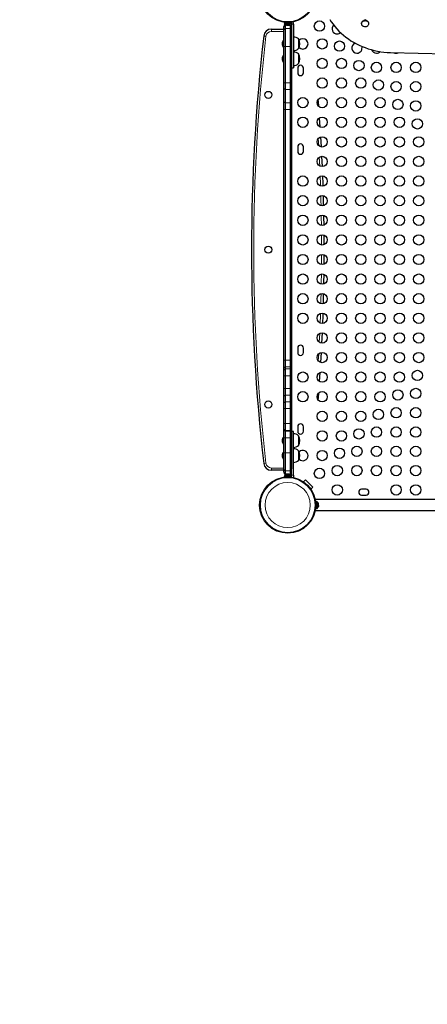
# Model space of a CAD drawing. Units: inches. Extents: x 201 to 942, y -483 to 203.
# Drawn here: x 357 to 397, y -258 to -163 of the extents above; entities that cross this region are included whole.
import ezdxf

# ---------------------------------------------------------------- set-up
doc = ezdxf.new("R2010")
doc.units = ezdxf.units.IN
doc.header["$MEASUREMENT"] = 0
doc.header["$PDSIZE"] = -1
doc.layers.add('CONTOUR', color=7, linetype='Continuous')
doc.layers.add('DIM_IMP_BORDURE', color=7, linetype='Continuous')
doc.styles.add('DIM', font='romans.shx')
doc.dimstyles.new('Implantation (Pied-mètre)', dxfattribs={"dimscale": 96, "dimtxt": 0.09375, "dimasz": 0.125, "dimexe": 0.125, "dimexo": 0.125, "dimgap": 0.03, "dimtad": 1, "dimdec": 3, "dimzin": 0, "dimdsep": 46, "dimlunit": 4, "dimtxsty": 'DIM', "dimblk1": 'OBLIQUE', "dimblk2": 'OBLIQUE', "dimsah": 1, "dimcen": 0.089844, "dimdle": 0.125, "dimclrt": 7, "dimadec": 0, "dimazin": 0, "dimtfac": 1, "dimtdec": 0, "dimtofl": 0, "dimtmove": 0, "dimatfit": 3, "dimldrblk": 'OBLIQUE', "dimfxl": 1, "dimfrac": 2, "dimtolj": 1, "dimtzin": 0, "dimarcsym": 0})

# ---------------------------------------------------------------- blocks, each defined once
blk = doc.blocks.new('_OBLIQUE')
at = {"color": 0, "linetype": 'ByBlock'}
blk.add_line((-0.5, -0.5), (0.5, 0.5), dxfattribs=at)
blk = doc.blocks.new('*D19')
at = {"layer": 'Defpoints', "color": 0}
for p in [(274.738, 23.099), (869.73, -192.367), (869.73, -467.202)]:
    blk.add_point(p, dxfattribs=at)
at = {"layer": 'DIM_IMP_BORDURE', "color": 0, "lineweight": -2}
for p, q in [((274.738, 6.849), (274.738, -483.452)), ((869.73, -208.617), (869.73, -483.452)), ((258.488, -467.202), (885.98, -467.202))]:
    blk.add_line(p, q, dxfattribs=at)
at = {"layer": 'DIM_IMP_BORDURE', "color": 0, "lineweight": -2, "xscale": 16.25, "yscale": 16.25, "zscale": 16.25, "rotation": 180}
blk.add_blockref('_OBLIQUE', (274.738, -467.202), dxfattribs=at)
at = {"layer": 'DIM_IMP_BORDURE', "color": 0, "lineweight": -2, "xscale": 16.25, "yscale": 16.25, "zscale": 16.25}
blk.add_blockref('_OBLIQUE', (869.73, -467.202), dxfattribs=at)
at = {"layer": 'DIM_IMP_BORDURE', "color": 7, "insert": (572.234, -454.035), "char_height": 12.1875, "attachment_point": 5, "style": 'DIM'}
blk.add_mtext('\\A1;49\'-7" [15.113m]', dxfattribs=at)
blk = doc.blocks.new('*D20')
at = {"layer": 'Defpoints', "color": 0}
for p in [(328.541, 131.467), (232.783, -433.317), (629.989, -433.317)]:
    blk.add_point(p, dxfattribs=at)
at = {"layer": 'DIM_IMP_BORDURE', "color": 0, "lineweight": -2}
for p, q in [((232.783, 147.717), (232.783, -449.567)), ((312.291, 131.467), (216.533, 131.467)), ((613.739, -433.317), (216.533, -433.317))]:
    blk.add_line(p, q, dxfattribs=at)
at = {"layer": 'DIM_IMP_BORDURE', "color": 0, "lineweight": -2, "xscale": 16.25, "yscale": 16.25, "zscale": 16.25}
for p, rotation in [((232.783, 131.467), 90), ((232.783, -433.317), 270)]:
    blk.add_blockref('_OBLIQUE', p, dxfattribs=dict(at, rotation=rotation))
at = {"layer": 'DIM_IMP_BORDURE', "color": 7, "insert": (219.616, -150.925), "char_height": 12.1875, "attachment_point": 5, "rotation": 90, "style": 'DIM'}
blk.add_mtext('\\A1;47\'-1" [14.346m]', dxfattribs=at)

msp = doc.modelspace()

# ---------------------------------------------------------------- linework, layer by layer
at = {"layer": 'CONTOUR', "lineweight": 25}
for p, q in [((381.59379, -163.89541), (382.80044, -163.89541)), ((382.80044, -163.71707), (382.80044, -163.62582)), ((382.80044, -164.04837), (382.80044, -163.71693)), ((382.80044, -165.59272), (382.80044, -164.04837)), ((382.83471, -163.22655), (382.83471, -163.3141)), ((383.51616, -163.3141), (382.83471, -163.3141)), ((382.85669, -163.3141), (382.85669, -163.361)), ((382.85669, -163.361), (383.49419, -163.361)), ((382.92544, -163.50073), (382.92544, -163.4493)), ((382.92544, -163.50073), (382.92544, -163.5123)), ((383.42544, -163.5123), (382.92544, -163.5123)), ((382.92544, -163.5123), (382.92544, -163.84387)), ((382.92544, -163.84387), (382.92544, -165.59272)), ((383.02521, -163.49294), (383.0629, -163.5016)), ((383.04455, -163.5016), (383.02521, -163.49294)), ((383.0629, -163.5016), (383.04455, -163.5016)), ((383.0629, -163.5016), (383.15451, -163.5016)), ((383.15451, -163.5016), (383.17287, -163.49294)), ((383.1554, -163.5016), (383.15451, -163.5016)), ((383.1922, -163.5016), (383.1554, -163.5016)), ((383.17287, -163.49294), (383.1922, -163.5016)), ((383.1922, -163.5016), (383.2854, -163.5016)), ((383.2854, -163.5016), (383.32309, -163.49294)), ((383.2854, -163.5016), (383.30474, -163.5016)), ((383.30044, -163.5016), (383.30044, -163.5123)), ((383.32309, -163.49294), (383.30474, -163.5016)), ((383.30474, -163.5016), (383.31606, -163.5016)), ((383.42544, -163.5123), (383.42544, -163.84387)), ((383.42544, -163.84387), (383.42544, -165.59272)), ((383.49419, -163.361), (383.49419, -163.3141)), ((383.51616, -163.3141), (383.51616, -163.22655)), ((383.55044, -163.30181), (383.55044, -163.40295)), ((383.55044, -164.04837), (383.55044, -165.59272)), ((383.73794, -163.30181), (383.7182, -163.19514)), ((383.73794, -163.40295), (383.73794, -163.30181)), ((390.33164, -163.34727), (390.33164, -163.37014)), ((391.01924, -163.37014), (391.01924, -163.34727)), ((382.80044, -164.97425), (382.75356, -164.97425)), ((382.75356, -164.97425), (382.75356, -165.3672)), ((384.23794, -164.8493), (384.23794, -165.7868)), ((382.75356, -165.3672), (382.75356, -165.66185)), ((382.75356, -165.66185), (382.80044, -165.66185)), ((382.80044, -169.09512), (382.80044, -165.59272)), ((382.92544, -165.59272), (382.92544, -169.09512)), ((383.42544, -165.59272), (383.42544, -169.09512)), ((383.55044, -165.59272), (383.55044, -169.09512)), ((382.80044, -166.42661), (382.75356, -166.42661)), ((382.75356, -166.42661), (382.75356, -167.11421)), ((384.23794, -166.30166), (384.23794, -167.23916)), ((382.75356, -167.11421), (382.80044, -167.11421)), ((383.55044, -167.6566), (383.73794, -167.6566)), ((384.14419, -167.67666), (384.14419, -168.11416)), ((384.70669, -168.11416), (384.70669, -167.67666)), ((382.80044, -169.56742), (382.80044, -169.09512)), ((382.80044, -170.86646), (382.80044, -169.56742)), ((382.92544, -169.09512), (382.92544, -169.74464)), ((382.92544, -169.74464), (382.92544, -171.04367)), ((383.42544, -169.09512), (383.42544, -169.74464)), ((383.42544, -169.74464), (383.42544, -171.04367)), ((383.55044, -169.09512), (383.55044, -169.56742)), ((383.55044, -169.56742), (383.55044, -170.86646)), ((382.80044, -171.69319), (382.80044, -170.86646)), ((382.80044, -195.96158), (382.80044, -171.69319)), ((382.92544, -171.04367), (382.92544, -171.69319)), ((382.92544, -171.69319), (382.92544, -195.96158)), ((383.42544, -171.04367), (383.42544, -171.69319)), ((383.42544, -171.69319), (383.42544, -195.96158)), ((383.55044, -170.86646), (383.55044, -171.69319)), ((383.55044, -171.69319), (383.55044, -195.96158)), ((386.34988, -174.34818), (386.40464, -175.30827)), ((384.14419, -175.30166), (384.14419, -175.73916)), ((384.70669, -175.73916), (384.70669, -175.30166)), ((386.45218, -176.22427), (386.49865, -177.22017)), ((386.6699, -183.84528), (386.67482, -184.79391)), ((386.67482, -185.74692), (386.6699, -186.69555)), ((386.49865, -193.32066), (386.45218, -194.31655)), ((384.14419, -194.80166), (384.14419, -195.23916)), ((384.70669, -195.23916), (384.70669, -194.80166)), ((386.40464, -195.23256), (386.34988, -196.19265)), ((382.80044, -196.78831), (382.80044, -195.96158)), ((382.92544, -195.96158), (382.92544, -196.61109)), ((383.42544, -195.96158), (383.42544, -196.61109)), ((383.55044, -195.96158), (383.55044, -196.78831)), ((382.80044, -197.0073), (382.80044, -196.78831)), ((382.80044, -197.4796), (382.80044, -197.0073)), ((382.80044, -198.72843), (382.80044, -197.4796)), ((382.92544, -196.61109), (382.92544, -196.83008)), ((382.92544, -196.83008), (382.92544, -197.4796)), ((382.92544, -197.4796), (382.92544, -198.72843)), ((383.42544, -196.61109), (383.42544, -196.83008)), ((383.42544, -196.83008), (383.42544, -197.4796)), ((383.42544, -197.4796), (383.42544, -198.72843)), ((383.55044, -196.78831), (383.55044, -197.0073)), ((383.55044, -197.0073), (383.55044, -197.4796)), ((383.55044, -197.4796), (383.55044, -198.72843)), ((382.80044, -199.55517), (382.80044, -198.72843)), ((382.92544, -198.72843), (382.92544, -199.37795)), ((382.92544, -199.37795), (382.92544, -200.02499)), ((383.42544, -198.72843), (383.42544, -199.37795)), ((383.42544, -199.37795), (383.42544, -200.02499)), ((383.55044, -198.72843), (383.55044, -199.55517)), ((382.80044, -200.20221), (382.80044, -199.55517)), ((382.80044, -200.67451), (382.80044, -200.20221)), ((382.92544, -200.02499), (382.92544, -200.67451)), ((383.42544, -200.02499), (383.42544, -200.67451)), ((383.55044, -199.55517), (383.55044, -200.20221)), ((383.55044, -200.20221), (383.55044, -200.67451)), ((382.80044, -202.12821), (382.80044, -200.67451)), ((382.92544, -200.67451), (382.92544, -202.12821)), ((383.42544, -200.67451), (383.42544, -202.12821)), ((383.55044, -200.67451), (383.55044, -202.12821)), ((382.80044, -202.60052), (382.80044, -202.12821)), ((382.92544, -202.12821), (382.92544, -202.77773)), ((383.42544, -202.12821), (383.42544, -202.77773)), ((383.55044, -202.12821), (383.55044, -202.60052)), ((382.80044, -202.68807), (382.80044, -202.60052)), ((382.80044, -203.5148), (382.80044, -202.68807)), ((382.92544, -202.77773), (382.92544, -202.86528)), ((382.92544, -202.86528), (382.92544, -203.5148)), ((383.42544, -202.77773), (383.42544, -202.86528)), ((383.42544, -202.86528), (383.42544, -203.5148)), ((383.55044, -202.60052), (383.55044, -202.68807)), ((383.55044, -202.68807), (383.55044, -203.5148)), ((383.73794, -202.88423), (383.55044, -202.88423)), ((384.14419, -202.42666), (384.14419, -202.86416)), ((384.70669, -202.86416), (384.70669, -202.42666)), ((382.80044, -203.42661), (382.75356, -203.42661)), ((382.75356, -203.42661), (382.75356, -204.11421)), ((382.75356, -204.11421), (382.80044, -204.11421)), ((382.80044, -204.94811), (382.80044, -203.5148)), ((382.92544, -203.5148), (382.92544, -204.94811)), ((383.42544, -203.5148), (383.42544, -204.94811)), ((383.55044, -203.5148), (383.55044, -204.94811)), ((384.23794, -203.30166), (384.23794, -204.23916)), ((382.80044, -204.87898), (382.75356, -204.87898)), ((382.75356, -204.87898), (382.75356, -205.56658)), ((382.80044, -206.49251), (382.80044, -204.94811)), ((382.92544, -204.94811), (382.92544, -206.69702)), ((383.42544, -204.94811), (383.42544, -206.69702)), ((383.55044, -204.94811), (383.55044, -206.49251)), ((384.23794, -204.75403), (384.23794, -205.69153)), ((382.75356, -205.56658), (382.80044, -205.56658)), ((382.80044, -206.64541), (381.59379, -206.64541)), ((382.80044, -206.80777), (382.80044, -206.49251)), ((382.80044, -206.81555), (382.80044, -206.80777)), ((382.80044, -206.84382), (382.80044, -206.81555)), ((382.92544, -206.69702), (382.92544, -207.0124)), ((382.92544, -207.0124), (383.42544, -207.0124)), ((382.92544, -207.0124), (382.92544, -207.03201)), ((382.92544, -207.06032), (382.92544, -207.03201)), ((382.92544, -207.06032), (382.97374, -207.06032)), ((383.00344, -207.04789), (383.03608, -207.03923)), ((383.03608, -207.03923), (383.00344, -207.04789)), ((383.08944, -207.03923), (383.03608, -207.03923)), ((383.09153, -207.03923), (383.08944, -207.03923)), ((383.08944, -207.04789), (383.08944, -207.03923)), ((383.12208, -207.03923), (383.08944, -207.04789)), ((383.12208, -207.03923), (383.09153, -207.03923)), ((383.22879, -207.03923), (383.12208, -207.03923)), ((383.26144, -207.04789), (383.22879, -207.03923)), ((383.26144, -207.03923), (383.23122, -207.03923)), ((383.26144, -207.03923), (383.26144, -207.04789)), ((383.31479, -207.03923), (383.26144, -207.03923)), ((383.30044, -207.0124), (383.30044, -207.03923)), ((383.34744, -207.04789), (383.31479, -207.03923)), ((383.31479, -207.03923), (383.34744, -207.04789)), ((383.42544, -206.69702), (383.42544, -207.0124)), ((382.83471, -207.22673), (382.83471, -207.31428)), ((382.83471, -207.22673), (383.51616, -207.22673)), ((382.85669, -207.17983), (382.85669, -207.22673)), ((383.17544, -207.17983), (382.85669, -207.17983)), ((383.49419, -207.17983), (383.17544, -207.17983)), ((383.49419, -207.22673), (383.49419, -207.17983)), ((383.51616, -207.31428), (383.51616, -207.22673)), ((383.55044, -207.23902), (383.55044, -207.13788)), ((383.73794, -207.23902), (383.7182, -207.34569)), ((383.73794, -207.13788), (383.73794, -207.23902)), ((384.71783, -207.77091), (384.89901, -207.58974)), ((384.89901, -207.58974), (385.60612, -208.29684)), ((385.60612, -208.29684), (385.42494, -208.47802)), ((390.76919, -208.48916), (390.33169, -208.48916)), ((404.30044, -209.49541), (385.85193, -209.49541)), ((385.97006, -209.67969), (385.88157, -209.67969)), ((385.97006, -210.36067), (385.97006, -209.67969)), ((386.01696, -209.70166), (385.97006, -209.70166)), ((386.01696, -209.98858), (386.01696, -209.70166)), ((386.14891, -209.91997), (386.15756, -209.92373)), ((386.15756, -209.95433), (386.14891, -209.91997)), ((386.15141, -209.92989), (386.15756, -209.92989)), ((386.15756, -209.87987), (386.15547, -209.87248)), ((386.15756, -209.92373), (386.15756, -209.87987)), ((386.15756, -209.92989), (386.15756, -209.92373)), ((386.15756, -209.9398), (386.15756, -209.92989)), ((390.33169, -209.05166), (390.76919, -209.05166)), ((385.85193, -210.54541), (404.30044, -210.54541)), ((385.97006, -210.36114), (385.88157, -210.36114)), ((385.88163, -210.36067), (385.97006, -210.36067)), ((385.97006, -210.33916), (386.01696, -210.33916)), ((385.97006, -210.36067), (385.97006, -210.36114)), ((386.01696, -210.33916), (386.01696, -209.98858)), ((386.14891, -210.09111), (386.15756, -210.06051)), ((386.15756, -210.09487), (386.14891, -210.09111)), ((386.14891, -210.19155), (386.15756, -210.15719)), ((386.15756, -210.16096), (386.14891, -210.19155)), ((386.15756, -209.9398), (386.15756, -209.94596)), ((386.15756, -210.06051), (386.15756, -209.95433)), ((386.15756, -210.06051), (386.15756, -210.0865)), ((386.15756, -210.15719), (386.15756, -210.09487)), ((386.15756, -210.15719), (386.15756, -210.16096))]:
    msp.add_line(p, q, dxfattribs=at)
at = {"layer": 'CONTOUR', "lineweight": 18}
for p, q in [((381.59379, -164.11192), (381.59379, -163.89541)), ((382.80044, -164.11192), (381.59379, -164.11192)), ((382.92544, -163.50073), (383.03082, -163.50073)), ((383.42544, -163.84387), (382.92544, -163.84387)), ((383.55044, -163.40295), (383.73794, -163.40295)), ((383.7182, -163.19514), (383.70939, -163.19514)), ((381.06371, -164.58517), (380.84859, -164.56072)), ((382.80044, -165.59272), (382.92544, -165.59272)), ((383.42544, -165.59272), (382.92544, -165.59272)), ((383.42544, -165.59272), (383.55044, -165.59272)), ((382.80044, -169.09512), (382.92544, -169.09512)), ((383.42544, -169.09512), (382.92544, -169.09512)), ((383.42544, -169.74464), (382.92544, -169.74464)), ((383.42544, -169.09512), (383.55044, -169.09512)), ((382.80044, -171.69319), (382.92544, -171.69319)), ((383.42544, -171.04367), (382.92544, -171.04367)), ((383.42544, -171.69319), (382.92544, -171.69319)), ((383.42544, -171.69319), (383.55044, -171.69319)), ((386.05543, -173.11927), (386.03289, -172.78492)), ((386.18154, -175.1937), (386.14125, -174.48737)), ((386.27936, -177.16184), (386.23927, -176.30278)), ((386.45837, -184.81729), (386.45322, -183.82415)), ((386.45322, -186.71668), (386.45837, -185.72354)), ((386.23927, -194.23805), (386.27936, -193.37899)), ((386.14125, -196.05346), (386.18154, -195.34713)), ((382.80044, -195.96158), (382.92544, -195.96158)), ((383.42544, -195.96158), (382.92544, -195.96158)), ((383.42544, -195.96158), (383.55044, -195.96158)), ((382.92544, -197.4796), (382.80044, -197.4796)), ((383.42544, -196.61109), (382.92544, -196.61109)), ((383.42544, -196.83008), (382.92544, -196.83008)), ((383.42544, -197.4796), (382.92544, -197.4796)), ((383.55044, -197.4796), (383.42544, -197.4796)), ((386.03289, -197.75591), (386.05543, -197.42156)), ((382.92544, -198.72843), (382.80044, -198.72843)), ((383.42544, -198.72843), (382.92544, -198.72843)), ((383.42544, -199.37795), (382.92544, -199.37795)), ((383.55044, -198.72843), (383.42544, -198.72843)), ((383.42544, -200.02499), (382.92544, -200.02499)), ((382.92544, -200.67451), (382.80044, -200.67451)), ((383.42544, -200.67451), (382.92544, -200.67451)), ((383.55044, -200.67451), (383.42544, -200.67451)), ((382.92544, -202.12821), (382.80044, -202.12821)), ((383.42544, -202.12821), (382.92544, -202.12821)), ((383.55044, -202.12821), (383.42544, -202.12821)), ((383.42544, -202.77773), (382.92544, -202.77773)), ((383.42544, -202.86528), (382.92544, -202.86528)), ((382.92544, -203.5148), (382.80044, -203.5148)), ((383.42544, -203.5148), (382.92544, -203.5148)), ((383.55044, -203.5148), (383.42544, -203.5148)), ((382.92544, -204.94811), (382.80044, -204.94811)), ((383.42544, -204.94811), (382.92544, -204.94811)), ((383.55044, -204.94811), (383.42544, -204.94811)), ((381.06371, -205.95566), (380.84859, -205.98011)), ((381.59379, -206.42891), (382.80044, -206.42891)), ((381.59379, -206.64541), (381.59379, -206.42891)), ((383.42544, -206.69702), (382.92544, -206.69702)), ((383.30044, -207.03201), (382.92544, -207.03201)), ((383.55044, -207.13788), (383.73794, -207.13788)), ((383.7182, -207.34569), (383.70939, -207.34569))]:
    msp.add_line(p, q, dxfattribs=at)
at = {"layer": 'CONTOUR', "lineweight": 25, "flags": 128}
for points in [[(387.2461, -162.95511), (387.40138, -163.19489), (387.56888, -163.42832), (387.74826, -163.65493), (387.93916, -163.87425), (388.14119, -164.08583), (388.35393, -164.28926), (388.57696, -164.4841), (388.80983, -164.66998), (389.05205, -164.84651), (389.30314, -165.01332), (389.56259, -165.17009), (389.82986, -165.3165), (390.10442, -165.45224), (390.38572, -165.57704), (390.67316, -165.69065), (390.96619, -165.79284), (391.26418, -165.88339), (391.56656, -165.96213), (391.87268, -166.0289), (392.18195, -166.08355), (392.49372, -166.12598), (392.80737, -166.15611), (393.12225, -166.17386)], [(390.33164, -163.34727), (390.33668, -163.29604), (390.35543, -163.23756), (390.38728, -163.18358), (390.43092, -163.13629), (390.48458, -163.09764), (390.54605, -163.06922), (390.61282, -163.05217), (390.68215, -163.04721), (390.7512, -163.05453), (390.81716, -163.07384), (390.87731, -163.10434), (390.9292, -163.14478), (390.97069, -163.19352), (391.0001, -163.24855), (391.01622, -163.30762), (391.01924, -163.34727)], [(390.44644, -163.59399), (390.39951, -163.54917), (390.36387, -163.49702), (390.34099, -163.43967), (390.3318, -163.37948), (390.33668, -163.31891), (390.35543, -163.26043), (390.38728, -163.20644), (390.43092, -163.15916), (390.48458, -163.12051), (390.54605, -163.09208), (390.61282, -163.07504), (390.68215, -163.07008), (390.7512, -163.0774), (390.81716, -163.0967), (390.87731, -163.12721), (390.9292, -163.16765), (390.97069, -163.21639), (391.0001, -163.27142), (391.01622, -163.33049), (391.01839, -163.39119), (391.00652, -163.45102), (390.98109, -163.50754), (390.94314, -163.55844), (390.89424, -163.60163), (390.83638, -163.63534), (390.77193, -163.65819), (390.70353, -163.66925), (390.63398, -163.66806), (390.56613, -163.65468), (390.50275, -163.62965), (390.44644, -163.59399)], [(393.12225, -166.17386), (395.81315, -166.23711), (398.50441, -166.28771), (401.19593, -166.32566), (403.88766, -166.35096), (406.5795, -166.36361), (409.27138, -166.36361), (411.96321, -166.35096), (414.65494, -166.32566), (417.34646, -166.28771), (420.03772, -166.23711), (422.72862, -166.17386)], [(386.09901, -170.7418), (386.11284, -170.91697), (386.14708, -171.35987)], [(386.09901, -170.7418), (386.11284, -170.91697), (386.14708, -171.35987)], [(386.23083, -172.50846), (386.23087, -172.50906), (386.28868, -173.36667)], [(386.23083, -172.50846), (386.23087, -172.50906), (386.28868, -173.36667)], [(386.53601, -178.12089), (386.56426, -178.88587), (386.57217, -179.11704)], [(386.53601, -178.12089), (386.56426, -178.88587), (386.57217, -179.11704)], [(386.60048, -180.02792), (386.6129, -180.48158), (386.62589, -181.00778)], [(386.60048, -180.02792), (386.6129, -180.48158), (386.62589, -181.00778)], [(386.64515, -181.93787), (386.64764, -182.07766), (386.6601, -182.89865)], [(386.64515, -181.93787), (386.64764, -182.07766), (386.6601, -182.89865)], [(386.6601, -187.64218), (386.64764, -188.46317), (386.64515, -188.60296)], [(386.6601, -187.64218), (386.64764, -188.46317), (386.64515, -188.60296)], [(386.62589, -189.53305), (386.6129, -190.05925), (386.60048, -190.51291)], [(386.62589, -189.53305), (386.6129, -190.05925), (386.60048, -190.51291)], [(386.57217, -191.42379), (386.56426, -191.65496), (386.53601, -192.41994)], [(386.57217, -191.42379), (386.56426, -191.65496), (386.53601, -192.41994)], [(386.28868, -197.17416), (386.23087, -198.03177), (386.23083, -198.03237)], [(386.28868, -197.17416), (386.23087, -198.03177), (386.23083, -198.03237)], [(386.14708, -199.18096), (386.11284, -199.62386), (386.09901, -199.79903)], [(386.14708, -199.18096), (386.11284, -199.62386), (386.09901, -199.79903)], [(383.03481, -207.03923), (383.00643, -207.04687), (383.00586, -207.04706)]]:
    msp.add_lwpolyline(points, dxfattribs=at)
at = {"layer": 'CONTOUR', "lineweight": 18, "flags": 128}
for points in [[(386.35477, -179.09432), (386.34789, -178.8934), (386.32084, -178.15931)], [(386.40936, -181.0093), (386.39646, -180.48723), (386.38417, -180.03762)], [(386.44379, -182.91543), (386.43117, -182.08143), (386.42843, -181.92782)], [(386.42843, -188.61301), (386.43117, -188.4594), (386.44379, -187.6254)], [(386.38417, -190.50321), (386.39646, -190.0536), (386.40936, -189.53153)], [(386.32084, -192.38152), (386.34789, -191.64742), (386.35477, -191.44651)]]:
    msp.add_lwpolyline(points, dxfattribs=at)
at = {"layer": 'CONTOUR', "lineweight": 25}
for centre, radius in [((383.17544, -160.52041), 2.7275), ((386.24864, -163.59362), 0.5), ((386.51419, -165.32041), 0.5), ((388.19318, -165.53816), 0.5), ((386.51419, -167.22041), 0.5), ((388.38419, -167.22041), 0.5), ((390.0783, -167.42328), 0.5), ((391.77544, -167.59916), 0.5), ((393.67544, -167.59916), 0.5), ((395.57544, -167.59916), 0.5), ((386.51419, -169.12041), 0.5), ((388.38419, -169.12041), 0.5), ((390.25419, -169.12041), 0.5), ((391.96342, -169.3084), 0.5), ((393.67544, -169.46916), 0.5), ((395.57544, -169.46916), 0.5), ((381.30044, -170.27041), 0.3438), ((384.64419, -171.02041), 0.5), ((386.51419, -171.02041), 0.5), ((388.38419, -171.02041), 0.5), ((390.25419, -171.02041), 0.5), ((392.12419, -171.02041), 0.5), ((393.84854, -171.19352), 0.5), ((395.57544, -171.33916), 0.5), ((384.64419, -172.92041), 0.5), ((386.51419, -172.92041), 0.5), ((388.38419, -172.92041), 0.5), ((390.25419, -172.92041), 0.5), ((392.12419, -172.92041), 0.5), ((393.99419, -172.92041), 0.5), ((395.73366, -173.07864), 0.5), ((386.51419, -174.82041), 0.5), ((388.38419, -174.82041), 0.5), ((390.25419, -174.82041), 0.5), ((392.12419, -174.82041), 0.5), ((393.99419, -174.82041), 0.5), ((395.86419, -174.82041), 0.5), ((386.51419, -176.72041), 0.5), ((388.38419, -176.72041), 0.5), ((390.25419, -176.72041), 0.5), ((392.12419, -176.72041), 0.5), ((393.99419, -176.72041), 0.5), ((395.86419, -176.72041), 0.5), ((384.64419, -178.62041), 0.5), ((386.51419, -178.62041), 0.5), ((388.38419, -178.62041), 0.5), ((390.25419, -178.62041), 0.5), ((392.12419, -178.62041), 0.5), ((393.99419, -178.62041), 0.5), ((395.86419, -178.62041), 0.5), ((384.64419, -180.52041), 0.5), ((386.51419, -180.52041), 0.5), ((388.38419, -180.52041), 0.5), ((390.25419, -180.52041), 0.5), ((392.12419, -180.52041), 0.5), ((393.99419, -180.52041), 0.5), ((395.86419, -180.52041), 0.5), ((384.64419, -182.42041), 0.5), ((386.51419, -182.42041), 0.5), ((388.38419, -182.42041), 0.5), ((390.25419, -182.42041), 0.5), ((392.12419, -182.42041), 0.5), ((393.99419, -182.42041), 0.5), ((395.86419, -182.42041), 0.5), ((384.64419, -184.32041), 0.5), ((386.51419, -184.32041), 0.5), ((388.38419, -184.32041), 0.5), ((390.25419, -184.32041), 0.5), ((392.12419, -184.32041), 0.5), ((393.99419, -184.32041), 0.5), ((395.86419, -184.32041), 0.5), ((381.30044, -185.27041), 0.3438), ((384.64419, -186.22041), 0.5), ((386.51419, -186.22041), 0.5), ((388.38419, -186.22041), 0.5), ((390.25419, -186.22041), 0.5), ((392.12419, -186.22041), 0.5), ((393.99419, -186.22041), 0.5), ((395.86419, -186.22041), 0.5), ((384.64419, -188.12041), 0.5), ((386.51419, -188.12041), 0.5), ((388.38419, -188.12041), 0.5), ((390.25419, -188.12041), 0.5), ((392.12419, -188.12041), 0.5), ((393.99419, -188.12041), 0.5), ((395.86419, -188.12041), 0.5), ((384.64419, -190.02041), 0.5), ((386.51419, -190.02041), 0.5), ((388.38419, -190.02041), 0.5), ((390.25419, -190.02041), 0.5), ((392.12419, -190.02041), 0.5), ((393.99419, -190.02041), 0.5), ((395.86419, -190.02041), 0.5), ((384.64419, -191.92041), 0.5), ((386.51419, -191.92041), 0.5), ((388.38419, -191.92041), 0.5), ((390.25419, -191.92041), 0.5), ((392.12419, -191.92041), 0.5), ((393.99419, -191.92041), 0.5), ((395.86419, -191.92041), 0.5), ((386.51419, -193.82041), 0.5), ((388.38419, -193.82041), 0.5), ((390.25419, -193.82041), 0.5), ((392.12419, -193.82041), 0.5), ((393.99419, -193.82041), 0.5), ((395.86419, -193.82041), 0.5), ((386.51419, -195.72041), 0.5), ((388.38419, -195.72041), 0.5), ((390.25419, -195.72041), 0.5), ((392.12419, -195.72041), 0.5), ((393.99419, -195.72041), 0.5), ((395.86419, -195.72041), 0.5), ((384.64419, -197.62041), 0.5), ((386.51419, -197.62041), 0.5), ((388.38419, -197.62041), 0.5), ((390.25419, -197.62041), 0.5), ((392.12419, -197.62041), 0.5), ((393.99419, -197.62041), 0.5), ((395.73366, -197.46219), 0.5), ((384.64419, -199.52041), 0.5), ((386.51419, -199.52041), 0.5), ((388.38419, -199.52041), 0.5), ((390.25419, -199.52041), 0.5), ((392.12419, -199.52041), 0.5), ((393.84854, -199.34731), 0.5), ((395.57544, -199.20166), 0.5), ((381.30044, -200.27041), 0.3438), ((386.51419, -201.42041), 0.5), ((388.38419, -201.42041), 0.5), ((390.25419, -201.42041), 0.5), ((391.96342, -201.23243), 0.5), ((393.67544, -201.07166), 0.5), ((395.57544, -201.07166), 0.5), ((386.51419, -203.32041), 0.5), ((388.38419, -203.32041), 0.5), ((390.0783, -203.11755), 0.5), ((391.77544, -202.94166), 0.5), ((393.67544, -202.94166), 0.5), ((395.57544, -202.94166), 0.5), ((386.51419, -205.22041), 0.5), ((388.19318, -205.00267), 0.5), ((389.87544, -204.81166), 0.5), ((391.77544, -204.81166), 0.5), ((393.67544, -204.81166), 0.5), ((395.57544, -204.81166), 0.5), ((386.24864, -206.94721), 0.5), ((387.97544, -206.68166), 0.5), ((389.87544, -206.68166), 0.5), ((391.77544, -206.68166), 0.5), ((393.67544, -206.68166), 0.5), ((395.57544, -206.68166), 0.5), ((383.17544, -210.02041), 2.7275), ((387.97544, -208.55166), 0.5), ((393.67544, -208.55166), 0.5), ((395.57544, -208.55166), 0.5)]:
    msp.add_circle(centre, radius, dxfattribs=at)
at = {"layer": 'CONTOUR', "lineweight": 18}
for centre, radius in [((383.17544, -160.52041), 2.64952), ((383.17544, -210.02041), 2.64952), ((383.17544, -210.02041), 2.18858)]:
    msp.add_circle(centre, radius, dxfattribs=at)
at = {"layer": 'CONTOUR', "lineweight": 25}
for centre, radius, start, end in [((390.67544, -163.17679), 0.16793, 39.7006852, 140.2993147), ((381.59379, -164.64541), 0.75, 90, 173.515612), ((383.05044, -163.62582), 0.25, 126.8658826, 180), ((383.03044, -163.71693), 0.23, 117.1628884, 180), ((383.08648, -163.25301), 0.2539, 205.1706577, 258.2589244), ((383.2644, -163.25301), 0.2539, 281.7410756, 334.8293423), ((383.32044, -163.71693), 0.23, 0, 62.8371116), ((387.97544, -163.85916), 0.5, 134.4313973, 270), ((563.05669, -185.27041), 183.38125, 173.515612, 186.484388), ((383.34335, -165.35128), 0.7, 147.4104942, 177.2789394), ((383.73597, -165.42745), 0.76565, 49.0347552, 89.8531544), ((383.42153, -165.31805), 0.94141, 330.1371656, 29.8628344), ((384.64419, -165.32041), 0.5, 225.2788099, 134.4991825), ((387.97544, -163.85916), 0.5, 270, 310.4840021), ((383.34335, -165.28481), 0.7, 182.7210606, 212.5895058), ((383.73597, -165.20865), 0.76565, 270.1468456, 310.9652448), ((389.87544, -165.72916), 0.5, 108.6840534, 270), ((389.87544, -165.72916), 0.5, 270, 19.7411109), ((391.77544, -165.72916), 0.5, 199.2939021, 270), ((383.34335, -166.80365), 0.7, 147.4104942, 177.2789394), ((383.34335, -166.73718), 0.7, 182.7210606, 212.5895058), ((383.73597, -166.87981), 0.76565, 49.0347552, 89.8531544), ((383.42153, -166.77041), 0.94141, 330.1371656, 29.8628344), ((391.77544, -165.72916), 0.5, 270, 316.0564099), ((393.67544, -165.72916), 0.5, 245.0806002, 270), ((393.67544, -165.72916), 0.5, 270, 292.0656442), ((383.73597, -166.66102), 0.76565, 270.1468456, 310.9652448), ((384.42544, -167.67666), 0.28125, 0, 180), ((384.42544, -168.11416), 0.28125, 180, 0), ((384.42544, -175.30166), 0.28125, 0, 180), ((384.42544, -175.73916), 0.28125, 180, 0), ((384.42544, -194.80166), 0.28125, 0, 180), ((384.42544, -195.23916), 0.28125, 180, 0), ((384.42544, -202.42666), 0.28125, 0, 180), ((383.73597, -203.87981), 0.76565, 49.0347552, 89.8531544), ((384.42544, -202.86416), 0.28125, 180, 0), ((383.34335, -203.80365), 0.7, 147.4104942, 177.2789394), ((383.34335, -203.73718), 0.7, 182.7210606, 212.5895058), ((383.42153, -203.77041), 0.94141, 330.1371656, 29.8628344), ((383.34335, -205.25602), 0.7, 147.4104942, 177.2789394), ((383.73597, -203.66102), 0.76565, 270.1468456, 310.9652448), ((383.73597, -205.33218), 0.76565, 49.0347552, 89.8531544), ((383.42153, -205.22278), 0.94141, 330.1371656, 29.8628344), ((384.64419, -205.22041), 0.5, 0, 134.7211903), ((381.59379, -205.89541), 0.75, 186.484388, 270), ((383.34335, -205.18955), 0.7, 182.7210606, 212.5895058), ((383.73597, -205.11338), 0.76565, 270.1468456, 310.9652448), ((384.64419, -205.22041), 0.5, 225.5008173, 0), ((383.03044, -206.80777), 0.23, 180, 242.8371116), ((383.05044, -206.84382), 0.25, 180, 240), ((383.08648, -207.28782), 0.2539, 108.5125868, 154.8293423), ((383.2644, -207.28782), 0.2539, 25.1706577, 71.773154), ((383.32044, -206.80777), 0.23, 297.1628884, 0), ((390.33169, -208.77041), 0.28125, 90, 270), ((390.76919, -208.77041), 0.28125, 270, 90), ((385.90897, -209.93146), 0.2539, 13.4651001, 64.8293423), ((385.90897, -210.10937), 0.2539, 295.1706577, 346.5632952)]:
    msp.add_arc(centre, radius, start, end, dxfattribs=at)
at = {"layer": 'CONTOUR', "lineweight": 18}
for centre, radius, start, end in [((381.59379, -164.64541), 0.53349, 90, 173.515612), ((383.05021, -163.71711), 0.24978, 119.9705653, 179.9917927), ((383.03027, -164.0484), 0.22983, 117.1374618, 179.9920004), ((383.3206, -164.0484), 0.22983, 0.0079996, 62.8625382), ((563.05669, -185.27041), 183.16474, 173.515612, 186.484388), ((382.99858, -169.56035), 0.19827, 182.041979, 248.3521455), ((383.3523, -169.56035), 0.19827, 291.6478545, 357.958021), ((382.99858, -170.85939), 0.19827, 182.041979, 248.3521455), ((383.3523, -170.85939), 0.19827, 291.6478545, 357.958021), ((382.99858, -196.79538), 0.19827, 111.6478545, 177.958021), ((382.99858, -197.01436), 0.19827, 111.6478545, 177.958021), ((383.3523, -196.79538), 0.19827, 2.041979, 68.3521455), ((383.3523, -197.01436), 0.19827, 2.041979, 68.3521455), ((382.99858, -199.56223), 0.19827, 111.6478545, 177.958021), ((383.3523, -199.56223), 0.19827, 2.041979, 68.3521455), ((382.99858, -200.20927), 0.19827, 111.6478545, 177.958021), ((383.3523, -200.20927), 0.19827, 2.041979, 68.3521455), ((382.99858, -202.59345), 0.19827, 182.041979, 248.3521455), ((382.99858, -202.681), 0.19827, 182.041979, 248.3521455), ((383.3523, -202.59345), 0.19827, 291.6478545, 357.958021), ((383.3523, -202.681), 0.19827, 291.6478545, 357.958021), ((381.59379, -205.89541), 0.53349, 186.484388, 270), ((383.03028, -206.49248), 0.22984, 180.0076087, 242.8612968), ((383.05037, -206.81554), 0.24993, 180.0025395, 240.0091135), ((383.32059, -206.49248), 0.22984, 297.1387032, 359.9923913)]:
    msp.add_arc(centre, radius, start, end, dxfattribs=at)
at = {"layer": 'CONTOUR', "lineweight": 25}
for points, knots in [([(383.51616, -163.2239), (383.52082, -163.22807), (383.53472, -163.2405), (383.54737, -163.26834), (383.54946, -163.29121), (383.55044, -163.30181)], [0, 0, 0, 0, 0.21242855, 0.63480454, 1, 1, 1, 1]), ([(383.55044, -163.40295), (383.55044, -163.45951), (383.55044, -163.56295), (383.55044, -163.70761), (383.55044, -163.83407), (383.55044, -163.95287), (383.55044, -164.07454), (383.55044, -164.20959), (383.55044, -164.36858), (383.55044, -164.53517), (383.55044, -164.71113), (383.55044, -164.89722), (383.55044, -165.11903), (383.55044, -165.35326), (383.55044, -165.5128), (383.55044, -165.58583)], [0, 0, 0, 0, 0.07658548, 0.14006025, 0.19527752, 0.24708294, 0.30032781, 0.35988138, 0.4306296, 0.51746491, 0.58844273, 0.67265962, 0.77453215, 0.89679799, 1, 1, 1, 1]), ([(383.73794, -163.40295), (383.73794, -163.45951), (383.73794, -163.56295), (383.73794, -163.70761), (383.73794, -163.83407), (383.73794, -163.95287), (383.73794, -164.07454), (383.73794, -164.20959), (383.73794, -164.36858), (383.73794, -164.53517), (383.73794, -164.71113), (383.73794, -164.89722), (383.73794, -165.11907), (383.73794, -165.37848), (383.73794, -165.66967), (383.73794, -165.98089), (383.73794, -166.30206), (383.73794, -166.61994), (383.73794, -166.92085), (383.73794, -167.17224), (383.73794, -167.36866), (383.73794, -167.51248), (383.73794, -167.60722), (383.73794, -167.65459), (383.73794, -167.65206), (383.73794, -167.65119)], [0, 0, 0, 0, 0.0349345, 0.06388854, 0.08907592, 0.11270698, 0.13699465, 0.16416004, 0.19643187, 0.23604183, 0.26841839, 0.30683396, 0.35330315, 0.40907476, 0.47235604, 0.54064285, 0.61148036, 0.68436509, 0.75499918, 0.8211985, 0.86897493, 0.91249347, 0.95192579, 0.98352167, 1, 1, 1, 1]), ([(383.73794, -207.13788), (383.73794, -207.08132), (383.73794, -206.97788), (383.73794, -206.83321), (383.73794, -206.70676), (383.73794, -206.58796), (383.73794, -206.46629), (383.73794, -206.33124), (383.73794, -206.17225), (383.73794, -206.00566), (383.73794, -205.8297), (383.73794, -205.64361), (383.73794, -205.42176), (383.73794, -205.16235), (383.73794, -204.87116), (383.73794, -204.55994), (383.73794, -204.23877), (383.73794, -203.92089), (383.73794, -203.61998), (383.73794, -203.36859), (383.73794, -203.17217), (383.73794, -203.02834), (383.73794, -202.93361), (383.73794, -202.88624), (383.73794, -202.88877), (383.73794, -202.88964)], [0, 0, 0, 0, 0.0349345, 0.06388854, 0.08907592, 0.11270698, 0.13699465, 0.16416004, 0.19643187, 0.23604183, 0.26841839, 0.30683396, 0.35330315, 0.40907476, 0.47235604, 0.54064285, 0.61148036, 0.68436509, 0.75499918, 0.8211985, 0.86897493, 0.91249347, 0.95192579, 0.98352167, 1, 1, 1, 1]), ([(383.55044, -207.13788), (383.55044, -207.08132), (383.55044, -206.97788), (383.55044, -206.83321), (383.55044, -206.70676), (383.55044, -206.58796), (383.55044, -206.46629), (383.55044, -206.33124), (383.55044, -206.17225), (383.55044, -206.00566), (383.55044, -205.8297), (383.55044, -205.64361), (383.55044, -205.4218), (383.55044, -205.18757), (383.55044, -205.02803), (383.55044, -204.955)], [0, 0, 0, 0, 0.07658548, 0.14006025, 0.19527752, 0.24708294, 0.30032781, 0.35988138, 0.4306296, 0.51746491, 0.58844273, 0.67265962, 0.77453215, 0.89679799, 1, 1, 1, 1]), ([(383.51616, -207.31693), (383.52082, -207.31276), (383.53472, -207.30033), (383.54737, -207.27249), (383.54946, -207.24962), (383.55044, -207.23902)], [0, 0, 0, 0, 0.21242855, 0.63480454, 1, 1, 1, 1])]:
    msp.add_open_spline(points, degree=3, knots=knots, dxfattribs=at)

# ---------------------------------------------------------------- dimensions: what is measured, and where the dimension line sits
at = {"layer": 'DIM_IMP_BORDURE'}
dim = msp.add_linear_dim(base=(232.7832, -433.31732), p1=(328.54051, 131.46714), p2=(629.98855, -433.31732), angle=90, dimstyle='Implantation (Pied-mètre)', override={"dimscale": 130, "dimdec": 0}, dxfattribs=at)
dim.commit()
dim.dimension.update_dxf_attribs({"geometry": '*D20', "text_midpoint": (232.7832, -150.92509), "dimtype": 160})
dim = msp.add_linear_dim(base=(869.7302, -467.20215), p1=(274.73849, 23.09937), p2=(869.7302, -192.36657), dimstyle='Implantation (Pied-mètre)', override={"dimscale": 130, "dimdec": 0}, dxfattribs=at)
dim.commit()
dim.dimension.update_dxf_attribs({"geometry": '*D19', "text_midpoint": (572.23435, -467.20215), "dimtype": 160})

doc.saveas('drawing.dxf')
